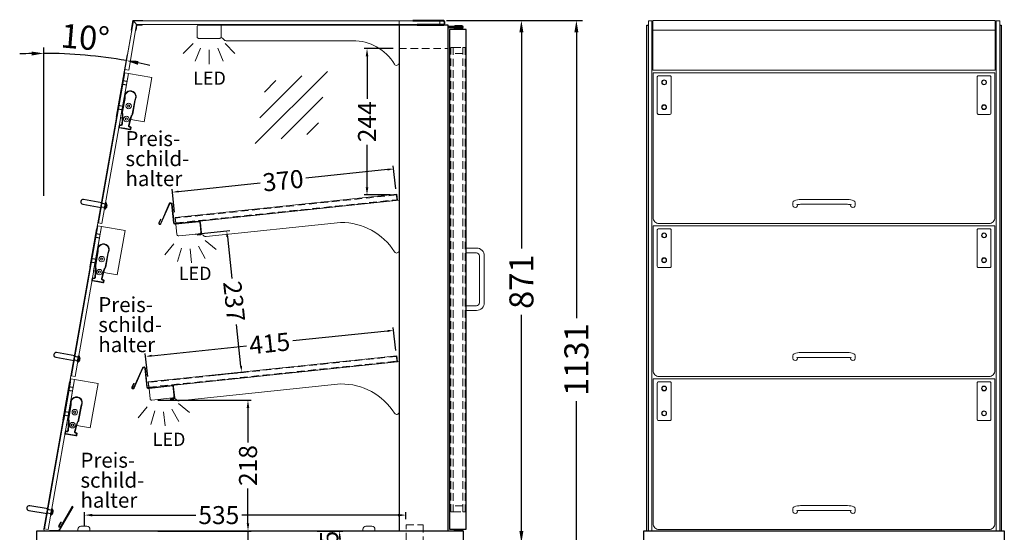
# Model space of a CAD drawing. Units: millimetres. Extents: x 17069 to 54569, y 23025 to 50625.
# Drawn here: x 50203 to 51842, y 39023 to 39877 of the extents above; entities that cross this region are included whole.
import ezdxf

# ---------------------------------------------------------------- set-up
doc = ezdxf.new("R2010")
doc.units = ezdxf.units.MM
doc.header["$LTSCALE"] = 2
doc.header["$PDMODE"] = 34
doc.header["$PDSIZE"] = 5
doc.linetypes.add('AUSGEZOGEN', pattern=[0])
doc.linetypes.add('VERDECKT', pattern=[9.525, 6.35, -3.175])
for name, color, linetype, lineweight in [('A_BEMASSUNG', 1, 'Continuous', 13), ('A_GLAS', 4, 'Continuous', 20), ('A_HILFSLINIEN', 7, 'Continuous', 13), ('A_TEXT', 7, 'Continuous', 20), ('A_VERDECKT', 5, 'VERDECKT', 13), ('A_VOLL', 3, 'Continuous', 30)]:
    doc.layers.add(name, color=color, linetype=linetype, lineweight=lineweight)
doc.styles.add('ARIAL', font='arial.ttf')
doc.styles.add('Arial_0', font='arial.ttf')
doc.styles.add('Arial_35', font='arial.ttf', dxfattribs={"height": 35})
doc.dimstyles.new('STANDARD_Bemassung', dxfattribs={"dimtxt": 40, "dimasz": 20, "dimexe": 10, "dimexo": 10, "dimgap": 15, "dimtad": 0, "dimdec": 0, "dimdsep": 46, "dimtxsty": 'ARIAL', "dimcen": 0.09, "dimclrt": 7, "dimazin": 0, "dimtfac": 1, "dimtdec": 0, "dimtmove": 2, "dimatfit": 3, "dimfxl": 1, "dimtolj": 1, "dimtzin": 0, "dimarcsym": 0})
doc.dimstyles.new('STANDARD_klein', dxfattribs={"dimtxt": 30, "dimasz": 10, "dimexe": 5, "dimexo": 10, "dimgap": 5, "dimtad": 0, "dimdec": 0, "dimdsep": 46, "dimtxsty": 'Arial_0', "dimcen": 0.09, "dimclrt": 7, "dimazin": 2, "dimtm": 1e-09, "dimtfac": 1, "dimtdec": 0, "dimtmove": 2, "dimatfit": 3, "dimfxl": 1, "dimtolj": 1, "dimtzin": 0, "dimarcsym": 0})

# ---------------------------------------------------------------- blocks, each defined once
blk = doc.blocks.new('*D154')
at = {"layer": 'A_BEMASSUNG', "color": 0, "lineweight": -2, "ltscale": 2, "transparency": 16777216}
for p, q in [((50913.7, 39876.1), (51048.6, 39876.1)), ((51038.6, 39856.1), (51038.6, 39496)), ((51038.6, 39025.1), (51038.6, 39385.3)), ((50951.9, 39005.1), (51048.6, 39005.1))]:
    blk.add_line(p, q, dxfattribs=at)
at = {"layer": 'A_BEMASSUNG', "color": 0, "ltscale": 2, "transparency": 16777216}
for points in [[(51035.2, 39856.1), (51041.9, 39856.1), (51038.6, 39876.1)], [(51035.2, 39025.1), (51041.9, 39025.1), (51038.6, 39005.1)]]:
    blk.add_solid(points, dxfattribs=at)
at = {"layer": 'DEFPOINTS', "color": 0, "ltscale": 2, "transparency": 16777216}
for p in [(50903.7, 39876.1), (51038.6, 39876.1), (50941.9, 39005.1)]:
    blk.add_point(p, dxfattribs=at)
at = {"layer": 'A_BEMASSUNG', "color": 7, "ltscale": 2, "transparency": 16777216, "insert": (51038.6, 39440.6), "char_height": 40, "attachment_point": 5, "rotation": 90, "style": 'ARIAL'}
blk.add_mtext('\\A1;871', dxfattribs=at)
blk = doc.blocks.new('*D159')
at = {"layer": 'A_BEMASSUNG', "color": 0, "lineweight": -2, "ltscale": 2, "transparency": 16777216}
for p, q in [((50913.7, 39876.1), (51140.1, 39876.1)), ((51130.1, 39856.1), (51130.1, 39379.6)), ((51130.1, 38765.1), (51130.1, 39241.7)), ((50951.4, 38745.1), (51140.1, 38745.1))]:
    blk.add_line(p, q, dxfattribs=at)
at = {"layer": 'A_BEMASSUNG', "color": 0, "ltscale": 2, "transparency": 16777216}
for points in [[(51126.8, 39856.1), (51133.4, 39856.1), (51130.1, 39876.1)], [(51126.8, 38765.1), (51133.4, 38765.1), (51130.1, 38745.1)]]:
    blk.add_solid(points, dxfattribs=at)
at = {"layer": 'DEFPOINTS', "color": 0, "ltscale": 2, "transparency": 16777216}
for p in [(50903.7, 39876.1), (51130.1, 39876.1), (50941.4, 38745.1)]:
    blk.add_point(p, dxfattribs=at)
at = {"layer": 'A_BEMASSUNG', "color": 7, "ltscale": 2, "transparency": 16777216, "insert": (51130.1, 39310.6), "char_height": 40, "attachment_point": 5, "rotation": 90, "style": 'ARIAL'}
blk.add_mtext('\\A1;1131', dxfattribs=at)
blk = doc.blocks.new('*D161')
at = {"layer": 'A_BEMASSUNG', "color": 0, "lineweight": -2, "ltscale": 2, "transparency": 16777216}
for p, q in [((50815.9, 39358.4), (50658.2, 39341.9)), ((50829.4, 39326.1), (50825.4, 39364.5)), ((50423.1, 39317.1), (50580.9, 39333.7)), ((50416.7, 39282.7), (50412.6, 39321.1))]:
    blk.add_line(p, q, dxfattribs=at)
at = {"layer": 'A_BEMASSUNG', "color": 0, "ltscale": 2, "transparency": 16777216}
for points in [[(50815.8, 39360.1), (50816.1, 39356.8), (50825.9, 39359.5)], [(50422.9, 39318.8), (50423.3, 39315.5), (50413.2, 39316.1)]]:
    blk.add_solid(points, dxfattribs=at)
at = {"layer": 'DEFPOINTS', "color": 0, "ltscale": 2, "transparency": 16777216}
for p in [(50825.9, 39359.5), (50830.4, 39316.1), (50417.7, 39272.8)]:
    blk.add_point(p, dxfattribs=at)
at = {"layer": 'A_BEMASSUNG', "color": 7, "ltscale": 2, "transparency": 16777216, "insert": (50619.5, 39337.8), "char_height": 30, "attachment_point": 5, "rotation": 6, "style": 'Arial_0'}
blk.add_mtext('\\A1;415', dxfattribs=at)
blk = doc.blocks.new('*D150')
at = {"layer": 'A_BEMASSUNG', "color": 0, "lineweight": -2, "transparency": 16777216}
for p, q in [((50433.2, 39243.2), (50588.5, 39243.2)), ((50583.5, 39230.2), (50583.5, 39172.6)), ((50583.5, 39038.1), (50583.5, 39095.7)), ((50433.2, 39025.1), (50588.5, 39025.1))]:
    blk.add_line(p, q, dxfattribs=at)
at = {"layer": 'A_BEMASSUNG', "color": 0, "transparency": 16777216}
for points in [[(50581.3, 39230.2), (50585.6, 39230.2), (50583.5, 39243.2)], [(50581.3, 39038.1), (50585.6, 39038.1), (50583.5, 39025.1)]]:
    blk.add_solid(points, dxfattribs=at)
at = {"layer": 'DEFPOINTS', "color": 0, "transparency": 16777216}
for p in [(50423.2, 39243.2), (50583.5, 39243.2), (50423.2, 39025.1)]:
    blk.add_point(p, dxfattribs=at)
at = {"layer": 'A_BEMASSUNG', "color": 7, "transparency": 16777216, "insert": (50583.5, 39134.2), "char_height": 30, "attachment_point": 5, "rotation": 90, "style": 'Arial_0'}
blk.add_mtext('\\A1;218', dxfattribs=at)
blk = doc.blocks.new('*D151')
at = {"layer": 'A_BEMASSUNG', "color": 0, "lineweight": -2, "ltscale": 2, "transparency": 16777216}
for p, q in [((50829.4, 39595.1), (50825.4, 39633.5)), ((50815.9, 39627.4), (50679.8, 39613.1)), ((50467.9, 39590.8), (50604, 39605.2)), ((50461.4, 39556.4), (50457.4, 39594.8))]:
    blk.add_line(p, q, dxfattribs=at)
at = {"layer": 'A_BEMASSUNG', "color": 0, "ltscale": 2, "transparency": 16777216}
for points in [[(50815.8, 39629.1), (50816.1, 39625.8), (50825.9, 39628.5)], [(50467.7, 39592.5), (50468, 39589.2), (50457.9, 39589.8)]]:
    blk.add_solid(points, dxfattribs=at)
at = {"layer": 'DEFPOINTS', "color": 0, "ltscale": 2, "transparency": 16777216}
for p in [(50825.9, 39628.5), (50830.4, 39585.1), (50462.5, 39546.5)]:
    blk.add_point(p, dxfattribs=at)
at = {"layer": 'A_BEMASSUNG', "color": 7, "ltscale": 2, "transparency": 16777216, "insert": (50641.9, 39609.1), "char_height": 30, "attachment_point": 5, "rotation": 6, "style": 'Arial_0'}
blk.add_mtext('\\A1;370', dxfattribs=at)
blk = doc.blocks.new('*D152')
at = {"layer": 'A_BEMASSUNG', "color": 0, "lineweight": -2, "transparency": 16777216}
for p, q in [((50824.9, 39829.1), (50776.6, 39829.1)), ((50781.6, 39816.1), (50781.6, 39745.5)), ((50781.6, 39598.1), (50781.6, 39668.8)), ((50820.4, 39585.1), (50776.6, 39585.1))]:
    blk.add_line(p, q, dxfattribs=at)
at = {"layer": 'A_BEMASSUNG', "color": 0, "transparency": 16777216}
for points in [[(50779.4, 39816.1), (50783.8, 39816.1), (50781.6, 39829.1)], [(50779.4, 39598.1), (50783.8, 39598.1), (50781.6, 39585.1)]]:
    blk.add_solid(points, dxfattribs=at)
at = {"layer": 'DEFPOINTS', "color": 0, "transparency": 16777216}
for p in [(50781.6, 39829.1), (50834.9, 39829.1), (50830.4, 39585.1)]:
    blk.add_point(p, dxfattribs=at)
at = {"layer": 'A_BEMASSUNG', "color": 7, "transparency": 16777216, "insert": (50781.6, 39707.1), "char_height": 30, "attachment_point": 5, "rotation": 90, "style": 'Arial_0'}
blk.add_mtext('\\A1;244', dxfattribs=at)
blk = doc.blocks.new('lichtsymbol')
at = {"layer": 'A_HILFSLINIEN', "color": 31, "ltscale": 0.2}
for p, q in [((-26.4, 10.9), (-43, -5.7)), ((-14.3, 2.8), (-23.3, -18.9)), ((0, 0), (0, -23.5)), ((14.3, 2.8), (23.3, -18.9)), ((26.4, 10.9), (43, -5.7))]:
    blk.add_line(p, q, dxfattribs=at)
blk = doc.blocks.new('*D153')
at = {"layer": 'A_BEMASSUNG', "color": 0, "lineweight": -2, "transparency": 16777216}
for p, q in [((50311.4, 39033.1), (50311.4, 39056.6)), ((50846.4, 39045.1), (50846.4, 39056.6)), ((50324.4, 39051.6), (50496.7, 39051.6)), ((50833.4, 39051.6), (50573.2, 39051.6))]:
    blk.add_line(p, q, dxfattribs=at)
at = {"layer": 'A_BEMASSUNG', "color": 0, "transparency": 16777216}
for points in [[(50324.4, 39053.7), (50324.4, 39049.4), (50311.4, 39051.6)], [(50833.4, 39053.7), (50833.4, 39049.4), (50846.4, 39051.6)]]:
    blk.add_solid(points, dxfattribs=at)
at = {"layer": 'DEFPOINTS', "color": 0, "transparency": 16777216}
for p in [(50846.4, 39051.6), (50311.4, 39023.1), (50846.4, 39035.1)]:
    blk.add_point(p, dxfattribs=at)
at = {"layer": 'A_BEMASSUNG', "color": 7, "transparency": 16777216, "insert": (50534.9, 39051.6), "char_height": 30, "attachment_point": 5, "style": 'Arial_0'}
blk.add_mtext('\\A1;535', dxfattribs=at)
blk = doc.blocks.new('*D162')
at = {"layer": 'A_BEMASSUNG', "color": 0, "lineweight": -2, "ltscale": 2, "transparency": 16777216}
for p, q in [((50495.4, 39519.8), (50553.1, 39525.8)), ((50549.2, 39515.4), (50556.5, 39445.9)), ((50571.8, 39300), (50564.5, 39369.5)), ((50520.2, 39284.5), (50577.8, 39290.6))]:
    blk.add_line(p, q, dxfattribs=at)
at = {"layer": 'A_BEMASSUNG', "color": 0, "ltscale": 2, "transparency": 16777216}
for points in [[(50550.8, 39515.5), (50547.5, 39515.2), (50548.1, 39525.3)], [(50573.5, 39300.2), (50570.2, 39299.8), (50572.9, 39290.1)]]:
    blk.add_solid(points, dxfattribs=at)
at = {"layer": 'DEFPOINTS', "color": 0, "ltscale": 2, "transparency": 16777216}
for p in [(50485.5, 39518.7), (50572.9, 39290.1), (50510.2, 39283.5)]:
    blk.add_point(p, dxfattribs=at)
at = {"layer": 'A_BEMASSUNG', "color": 7, "ltscale": 2, "transparency": 16777216, "insert": (50560.5, 39407.7), "char_height": 30, "attachment_point": 5, "rotation": 276, "style": 'Arial_0'}
blk.add_mtext('\\A1;237', dxfattribs=at)
blk = doc.blocks.new('*U126')
at = {"layer": 'A_GLAS'}
blk.add_lwpolyline([(24.1, 316.3), (18.2, 317.4), (-25.8, 67.2), (-19.9, 66.2)], close=True, dxfattribs=at)
at = {"layer": 'A_VERDECKT', "ltscale": 0.05}
for p, q in [((14.8, 298.1), (20.7, 297.1)), ((15.8, 304.1), (21.7, 303)), ((8.5, 262.7), (14.5, 261.7)), ((7.5, 256.8), (13.4, 255.7)), ((-20.1, 99.7), (-14.2, 98.7)), ((-21.2, 93.8), (-15.3, 92.7))]:
    blk.add_line(p, q, dxfattribs=at)
at = {"layer": 'A_VOLL', "color": 252, "lineweight": 9}
blk.add_lwpolyline([(15.8, 312.4), (17.2, 312.1), (6.1, 248.7), (4.6, 249)], close=True, dxfattribs=at)
blk.add_lwpolyline([(13.7, 242), (11.1, 242.4), (24.1, 316.3), (63.3, 309.4), (50.3, 235.6), (28, 239.5)], dxfattribs=at)
for points in [[(36, 273.1, 1.370156), (17.6, 276.3, -0.077616), (17.5, 274.5), (13.5, 251.7, 0.127166), (13.7, 249.1, -0.100645), (14, 246.8), (13, 231.7, -0.445229), (11.2, 230.3), (10.3, 230.5, 0.414214), (8.6, 229.3, 0), (8.2, 227.1, 0.414214), (9.4, 225.4), (26.3, 222.4), (26.3, 222.4, 0.414214), (28.1, 223.6, 0), (28.5, 225.8, 0.414214), (27.2, 227.5), (26.3, 227.7, -0.445229), (25.1, 229.6), (29.3, 244.1, -0.100645), (30.4, 246.2, 0.127166), (31.4, 248.5), (35.5, 271.4, -0.077616), (36, 273.1, 1.370156), (17.6, 276.3)], [(18, 224.9), (9.7, 226.3, -0.414214), (9.2, 227), (9.5, 229, -0.414214), (10.2, 229.5), (11.2, 229.3, 0.445229), (14, 231.5), (15, 246.7, 0.100645), (14.7, 249.4, -0.127166), (14.5, 251.5), (18.5, 274.3, 0.077616), (18.5, 276.5, -0.508168), (28.9, 286.4, -0.508168), (35.2, 273.5, 0.077616), (34.5, 271.5), (30.4, 248.7, -0.127166), (29.6, 246.8, 0.100645), (28.3, 244.4), (24.1, 229.7, 0.445229), (26, 226.7), (27, 226.6, -0.414214), (27.4, 225.9), (27.1, 223.9, -0.414214), (26.4, 223.4), (18, 224.9)]]:
    blk.add_lwpolyline(points, format="xyb", dxfattribs=at)
at = {"layer": 'A_VOLL', "color": 252}
blk.add_lwpolyline([(-20, 100.7), (-50.5, 106, 1), (-51.9, 98.2), (-21.3, 92.8), (-20, 100.7)], format="xyb", dxfattribs=at)
blk.add_lwpolyline([(-13.9, 100.6), (-12.9, 100.4), (-14.6, 90.6), (-15.6, 90.8)], close=True, dxfattribs=at)
blk.add_lwpolyline([(-12.5, 95.9), (-11.5, 95.7, 0.162163), (-12.6, 100.3, 0.690344), (-12.9, 100.2), (-14.6, 90.8, 0.690384), (-14.3, 90.7, 0.162163), (-11.7, 94.6), (-12.7, 94.7), (-12.5, 95.9)], format="xyb", close=True, dxfattribs=at)
at = {"layer": 'A_VOLL', "color": 252, "lineweight": 9}
for centre, radius in [((24.5, 261.9), 4.6), ((24.5, 261.9), 2), ((24.5, 261.9), 1.62), ((20.7, 240.2), 4.6), ((20.7, 240.2), 2), ((20.7, 240.2), 1.62)]:
    blk.add_circle(centre, radius, dxfattribs=at)
blk = doc.blocks.new('*D160')
at = {"layer": 'A_BEMASSUNG', "color": 0, "lineweight": -2, "transparency": 16777216}
for p, q in [((50698.9, 39025.1), (50741.1, 39025.1)), ((50736.1, 39012.1), (50736.1, 38993.1)), ((50698.9, 38980.1), (50741.1, 38980.1))]:
    blk.add_line(p, q, dxfattribs=at)
at = {"layer": 'A_BEMASSUNG', "color": 0, "transparency": 16777216}
for points in [[(50733.9, 39012.1), (50738.2, 39012.1), (50736.1, 39025.1)], [(50733.9, 38993.1), (50738.2, 38993.1), (50736.1, 38980.1)]]:
    blk.add_solid(points, dxfattribs=at)
at = {"layer": 'DEFPOINTS', "color": 0, "transparency": 16777216}
for p in [(50688.9, 39025.1), (50688.9, 38980.1), (50736.1, 38980.1)]:
    blk.add_point(p, dxfattribs=at)
at = {"layer": 'A_BEMASSUNG', "color": 7, "transparency": 16777216, "insert": (50718.5, 39002.8), "char_height": 30, "attachment_point": 5, "rotation": 90, "style": 'Arial_0'}
blk.add_mtext('\\A1;45', dxfattribs=at)
blk = doc.blocks.new('*D181')
at = {"layer": 'A_BEMASSUNG', "color": 0, "lineweight": -2, "ltscale": 2, "transparency": 16777216}
for p, q in [((50243.5, 39583.8), (50243.5, 39831.1)), ((50364.5, 39715), (50382.8, 39818.9))]:
    blk.add_line(p, q, dxfattribs=at)
for start, end in [(91.4462, 92.8923), (80, 90), (77.1077, 78.5538)]:
    blk.add_arc((50243.5, 39028.7), 792.4, start, end, dxfattribs=at)
at = {"layer": 'A_BEMASSUNG', "color": 0, "ltscale": 2, "transparency": 16777216}
for points in [[(50223.4, 39824.1), (50223.5, 39817.5), (50243.5, 39821.1)], [(50400.1, 39802), (50401.3, 39808.6), (50381.1, 39809)]]:
    blk.add_solid(points, dxfattribs=at)
at = {"layer": 'DEFPOINTS', "color": 0, "ltscale": 2, "transparency": 16777216}
for p in [(50335.5, 39815.7), (50362.8, 39705.1), (50348.5, 39624.4), (50243.5, 39573.8), (50243.5, 39028.7)]:
    blk.add_point(p, dxfattribs=at)
at = {"layer": 'A_BEMASSUNG', "color": 7, "ltscale": 2, "transparency": 16777216, "insert": (50312.5, 39847.7), "char_height": 40, "attachment_point": 5, "rotation": 355.1803, "style": 'ARIAL'}
blk.add_mtext('\\A1;10°', dxfattribs=at)
blk = doc.blocks.new('glassymbol')
at = {"layer": 'A_HILFSLINIEN', "linetype": 'AUSGEZOGEN', "lineweight": -3}
for p, q in [((-60.1, -60.1), (60.1, 60.1)), ((-52.5, -17.2), (17.2, 52.5)), ((-45, 25.7), (-25.7, 45)), ((-17.2, -52.5), (52.5, 17.2)), ((25.7, -45), (45, -25.7))]:
    blk.add_line(p, q, dxfattribs=at)
blk = doc.blocks.new('*D206')
at = {"layer": 'A_BEMASSUNG', "color": 0, "lineweight": -2, "transparency": 16777216}
for p, q in [((50583.5, 39038.1), (50583.5, 39051.1)), ((50583.5, 39025.1), (50583.5, 39008.6)), ((50593.5, 39025.1), (50588.5, 39025.1)), ((50583.5, 38918.6), (50583.5, 38935.2)), ((50608.5, 38918.6), (50578.5, 38918.6)), ((50583.5, 38905.6), (50583.5, 38892.6))]:
    blk.add_line(p, q, dxfattribs=at)
at = {"layer": 'A_BEMASSUNG', "color": 0, "transparency": 16777216}
for points in [[(50581.3, 39038.1), (50585.6, 39038.1), (50583.5, 39025.1)], [(50581.3, 38905.6), (50585.6, 38905.6), (50583.5, 38918.6)]]:
    blk.add_solid(points, dxfattribs=at)
at = {"layer": 'DEFPOINTS', "color": 0, "transparency": 16777216}
for p in [(50583.5, 39025.1), (50583.5, 38918.6), (50618.5, 38918.6)]:
    blk.add_point(p, dxfattribs=at)
at = {"layer": 'A_BEMASSUNG', "color": 7, "transparency": 16777216, "insert": (50583.5, 38971.9), "char_height": 30, "attachment_point": 5, "rotation": 90, "style": 'Arial_0'}
blk.add_mtext('\\A1;107', dxfattribs=at)

msp = doc.modelspace()

# ---------------------------------------------------------------- linework, layer by layer
at = {"layer": 'A_GLAS', "ltscale": 2}
for points in [[(50834.855211, 39875.136673), (50834.855211, 39025.136673), (50246.430472, 39025.136673, -0.4663076582), (50243.476049, 39028.657618), (50392.733145, 39875.136673)], [(51267.855211, 39537.571791), (51816.855211, 39537.571791, 0.4142135624), (51826.855211, 39547.571791), (51826.855211, 39788.770761), (51257.855211, 39788.770761), (51257.855211, 39547.571791, 0.4142135624)], [(51267.855211, 39282.507918), (51816.855211, 39282.507918, 0.4142135624), (51826.855211, 39292.507918), (51826.855211, 39533.706888), (51257.855211, 39533.706888), (51257.855211, 39292.507918, 0.4142135624)], [(51267.855211, 39027.44271), (51816.855211, 39027.44271, 0.4142135624), (51826.855211, 39037.44271), (51826.855211, 39278.64168), (51257.855211, 39278.64168), (51257.855211, 39037.44271, 0.4142135624)]]:
    msp.add_lwpolyline(points, format="xyb", close=True, dxfattribs=at)
for points in [[(50392.733145, 39875.136673), (50378.493994, 39794.382438), (50384.888682, 39793.254882), (50397.767743, 39869.136673)], [(50902.733145, 39869.136673), (50397.767743, 39869.136673), (50392.733145, 39875.136673), (50902.733145, 39875.136673)], [(51249.855211, 39875.136673), (51255.855211, 39875.136673), (51255.855211, 39025.136673), (51249.855211, 39025.136673)], [(51828.855211, 39875.136673), (51834.855211, 39875.136673), (51834.855211, 39025.136673), (51828.855211, 39025.136673)]]:
    msp.add_lwpolyline(points, close=True, dxfattribs=at)
msp.add_lwpolyline([(51257.355211, 39859.713697), (51257.355211, 39793.254882), (51827.355211, 39793.254882), (51827.355211, 39859.713697)], dxfattribs=at)
at = {"layer": 'A_VERDECKT', "color": 5, "linetype": 'VERDECKT'}
msp.add_line((50834.855234, 39829.136661), (50916.855234, 39829.136661), dxfattribs=at)
at = {"layer": 'A_VERDECKT', "color": 144}
for points in [[(50920.855211, 39057.136724), (50920.855211, 39831.136673), (50924.855211, 39831.136673), (50924.855211, 39057.136724)], [(50924.855211, 39831.136673), (50940.855211, 39831.136673), (50940.855211, 39821.136673), (50924.855211, 39821.136673), (50924.855211, 39831.136673)], [(50940.855211, 39057.136724), (50940.855211, 39831.136673), (50944.855211, 39831.136673), (50944.855211, 39057.136724)], [(50463.296755, 39538.504967), (50831.269856, 39577.180498), (50830.433628, 39585.136673), (50462.460527, 39546.461142)], [(50418.543269, 39264.801186), (50831.269856, 39308.180498), (50830.433628, 39316.136673), (50417.707042, 39272.757361)], [(50924.855211, 39057.136724), (50940.855211, 39057.136724), (50940.855211, 39067.136724), (50924.855211, 39067.136724), (50924.855211, 39057.136724)]]:
    msp.add_lwpolyline(points, close=True, dxfattribs=at)
at = {"layer": 'A_VERDECKT', "linetype": 'VERDECKT'}
msp.add_lwpolyline([(50851.795211, 38934.136673), (50851.795211, 38962.136673), (50846.795211, 38971.136673), (50846.795211, 39035.136673), (50874.795211, 39035.136673), (50874.795211, 39008.136673)], dxfattribs=at)
at = {"layer": 'A_VOLL', "ltscale": 2}
for p, q in [((50946.855211, 39861.136673), (50918.855211, 39861.136673)), ((50918.855211, 39861.136673), (50918.855211, 39416.136673)), ((50946.855211, 39028.136673), (50946.855211, 39861.136673)), ((50918.855211, 39114.136673), (50918.855211, 39028.136673)), ((50918.855211, 39028.136673), (50946.855211, 39028.136673))]:
    msp.add_line(p, q, dxfattribs=at)
at = {"layer": 'A_VOLL', "color": 94, "linetype": 'Continuous', "lineweight": 15}
for p, q in [((50503.286687, 39540.697061), (50463.505812, 39536.515923)), ((50463.505812, 39536.515923), (50465.324607, 39519.211242)), ((50505.105483, 39523.39238), (50503.286687, 39540.697061)), ((50468.180713, 39516.897109), (50502.792924, 39520.534999)), ((50458.533202, 39266.993281), (50418.752326, 39262.812142)), ((50418.752326, 39262.812142), (50420.571122, 39245.507461)), ((50460.351997, 39249.688599), (50458.533202, 39266.993281)), ((50460.351997, 39249.688599), (50458.533202, 39266.993281)), ((50423.427228, 39243.193328), (50458.039439, 39246.831218))]:
    msp.add_line(p, q, dxfattribs=at)
at = {"layer": 'A_VOLL', "color": 252, "lineweight": 9}
for points in [[(50390.013658, 39859.713697), (50389.02885, 39859.887345), (50391.894045, 39876.136673), (50408.394045, 39876.136673), (50408.394045, 39875.136673), (50392.733145, 39875.136673)], [(51257.355211, 39876.136673), (51827.355211, 39876.136673), (51827.355211, 39859.713697), (51257.355211, 39859.713697)], [(50407.267743, 39869.136673), (50407.267743, 39868.136673), (50398.606842, 39868.136673), (50397.102893, 39859.607351), (50396.118085, 39859.781), (50397.767743, 39869.136673)]]:
    msp.add_lwpolyline(points, close=True, dxfattribs=at)
at = {"layer": 'A_VOLL', "color": 252, "ltscale": 2}
msp.add_lwpolyline([(50864.855211, 39868.136673), (50908.355211, 39868.136673, 0.4142135624), (50910.855211, 39870.636673), (50910.855211, 39873.636673, 0.4142135624), (50908.355211, 39876.136673), (50857.855211, 39876.136673), (50857.855211, 39875.136673), (50908.355211, 39875.136673, -0.4142135624), (50909.855211, 39873.636673), (50909.855211, 39870.636673, -0.4142135624), (50908.355211, 39869.136673), (50864.855211, 39869.136673)], format="xyb", close=True, dxfattribs=at)
at = {"layer": 'A_VOLL', "color": 94, "linetype": 'Continuous', "lineweight": 5}
for points in [[(50501.355211, 39868.136673), (50536.355211, 39868.136673, -0.4142135624), (50538.855211, 39865.636673), (50538.855211, 39848.636673, -0.4142135624), (50536.355211, 39846.136673), (50501.355211, 39846.136673, -0.4142135624), (50498.855211, 39848.636673), (50498.855211, 39865.636673, -0.4142135624)], [(50834.855211, 39805.136673), (50834.855211, 39868.136673), (50538.855211, 39868.136673), (50538.855211, 39847.403356, -0.1836033831), (50543.212748, 39844.336673, 0.2490694202), (50547.355211, 39842.136673), (50757.739166, 39842.136673, -0.2642404359), (50827.282173, 39803.338508, 0.7903600608)]]:
    msp.add_lwpolyline(points, format="xyb", close=True, dxfattribs=at)
at = {"layer": 'A_VOLL'}
for points in [[(50916.855211, 39868.136673), (50834.855211, 39868.136673), (50834.855211, 39025.136673), (50916.855211, 39025.136673)], [(50916.855211, 39864.136673), (50941.855211, 39864.136673), (50941.855211, 39865.636673), (50916.855211, 39865.636673)]]:
    msp.add_lwpolyline(points, close=True, dxfattribs=at)
at = {"layer": 'A_VOLL', "color": 94, "lineweight": 9, "ltscale": 2}
for points in [[(50926.855211, 39861.136673), (50926.855211, 39862.636673), (50940.855211, 39862.636673), (50940.855211, 39861.136673)], [(50930.355211, 39862.636673), (50930.355211, 39864.136673)], [(50937.355211, 39862.636673), (50937.355211, 39864.136673)]]:
    msp.add_lwpolyline(points, dxfattribs=at)
msp.add_lwpolyline([(50927.855211, 39865.636673), (50927.855211, 39867.636673), (50939.855211, 39867.636673), (50939.855211, 39865.636673)], close=True, dxfattribs=at)
at = {"layer": 'A_VOLL', "ltscale": 2}
for points in [[(51247.355211, 39025.136673), (51247.355211, 39868.136673), (51249.855211, 39868.136673)], [(51255.855211, 39868.136673), (51257.355211, 39868.136673)], [(51827.355211, 39868.136673), (51828.855211, 39868.136673)], [(51834.855211, 39868.136673), (51837.355211, 39868.136673), (51837.355211, 39025.136673)], [(50918.855211, 39416.136673), (50918.855211, 39114.136673)]]:
    msp.add_lwpolyline(points, dxfattribs=at)
at = {"layer": 'A_VOLL', "color": 94, "lineweight": 9}
for points in [[(50834.855211, 39829.136673), (50834.855211, 39025.136673)], [(50916.855211, 39829.136673), (50916.855211, 39025.136673)], [(50926.855211, 39028.136673), (50926.855211, 39026.636673), (50940.855211, 39026.636673), (50940.855211, 39028.136673)], [(50930.355211, 39026.636673), (50930.355211, 39025.136673)], [(50937.355211, 39026.636673), (50937.355211, 39025.136673)]]:
    msp.add_lwpolyline(points, dxfattribs=at)
at = {"layer": 'A_VOLL', "color": 252, "lineweight": 9}
for points in [[(51266.755211, 39783.810669), (51285.755211, 39783.810669, -0.4142135624), (51287.755211, 39781.810669), (51287.755211, 39721.410669, -0.4142135624), (51285.755211, 39719.410669), (51266.755211, 39719.410669, -0.4142135624), (51264.755211, 39721.410669), (51264.755211, 39781.810669, -0.4142135624)], [(51817.955211, 39783.810669), (51798.955211, 39783.810669, 0.4142135624), (51796.955211, 39781.810669), (51796.955211, 39721.410669, 0.4142135624), (51798.955211, 39719.410669), (51817.955211, 39719.410669, 0.4142135624), (51819.955211, 39721.410669), (51819.955211, 39781.810669, 0.4142135624)], [(51266.755211, 39528.746796), (51285.755211, 39528.746796, -0.4142135624), (51287.755211, 39526.746796), (51287.755211, 39466.346796, -0.4142135624), (51285.755211, 39464.346796), (51266.755211, 39464.346796, -0.4142135624), (51264.755211, 39466.346796), (51264.755211, 39526.746796, -0.4142135624)], [(51817.955211, 39528.746796), (51798.955211, 39528.746796, 0.4142135624), (51796.955211, 39526.746796), (51796.955211, 39466.346796, 0.4142135624), (51798.955211, 39464.346796), (51817.955211, 39464.346796, 0.4142135624), (51819.955211, 39466.346796), (51819.955211, 39526.746796, 0.4142135624)], [(50946.855211, 39392.636673), (50946.855211, 39400.636673), (50963.855211, 39400.636673, 0.4142135624), (50968.855211, 39405.636673), (50968.855211, 39483.636673, 0.4142135624), (50963.855211, 39488.636673), (50946.855211, 39488.636673), (50946.855211, 39496.636673), (50963.855211, 39496.636673, -0.4142135624), (50976.855211, 39483.636673), (50976.855211, 39405.636673, -0.4142135624), (50963.855211, 39392.636673)], [(51266.755211, 39273.681588), (51285.755211, 39273.681588, -0.4142135624), (51287.755211, 39271.681588), (51287.755211, 39211.281588, -0.4142135624), (51285.755211, 39209.281588), (51266.755211, 39209.281588, -0.4142135624), (51264.755211, 39211.281588), (51264.755211, 39271.681588, -0.4142135624)], [(51817.955211, 39273.681588), (51798.955211, 39273.681588, 0.4142135624), (51796.955211, 39271.681588), (51796.955211, 39211.281588, 0.4142135624), (51798.955211, 39209.281588), (51817.955211, 39209.281588, 0.4142135624), (51819.955211, 39211.281588), (51819.955211, 39271.681588, 0.4142135624)], [(50300.355211, 39025.136673), (50320.355211, 39025.136673), (50320.355211, 39028.136673, 0.4142135624), (50315.355211, 39033.136673), (50305.355211, 39033.136673, 0.4142135624), (50300.355211, 39028.136673)], [(50774.855211, 39025.136673), (50794.855211, 39025.136673), (50794.855211, 39028.136673, 0.4142135624), (50789.855211, 39033.136673), (50779.855211, 39033.136673, 0.4142135624), (50774.855211, 39028.136673)]]:
    msp.add_lwpolyline(points, format="xyb", close=True, dxfattribs=at)
at = {"layer": 'A_VOLL', "color": 94, "linetype": 'Continuous', "lineweight": 15}
for points in [[(50832.368906, 39576.290505), (50463.401283, 39537.510445), (50462.355999, 39547.455664), (50831.323622, 39586.235724)], [(50832.368906, 39307.290505), (50418.647798, 39263.806664), (50417.602513, 39273.751883), (50831.323622, 39317.235724)]]:
    msp.add_lwpolyline(points, close=True, dxfattribs=at)
at = {"layer": 'A_VOLL', "color": 215, "linetype": 'AUSGEZOGEN', "lineweight": 9}
for points in [[(50437.713839, 39544.901965), (50438.627384, 39544.495229), (50435.780228, 39538.100411, 1), (50437.607319, 39537.286937), (50452.464887, 39570.657582, -0.767326988), (50457.425862, 39569.871841), (50460.688062, 39538.834087, 0.4142135624), (50462.446542, 39537.410097), (50501.590924, 39541.524338, -0.4142135624), (50504.448455, 39539.210355), (50506.309062, 39521.507865, -0.4142135624), (50503.995079, 39518.650334), (50499.360607, 39518.163232), (50499.256078, 39519.157753), (50503.89055, 39519.644856, 0.4142135624), (50505.31454, 39521.403337), (50503.453933, 39539.105826, 0.4142135624), (50501.695452, 39540.529816), (50462.551071, 39536.415576, -0.4142135624), (50459.69354, 39538.729559), (50456.43134, 39569.767313, 0.767326988), (50453.378433, 39570.250846), (50438.520864, 39536.880201, -1), (50434.866682, 39538.507147)], [(50392.960354, 39271.198185), (50393.873899, 39270.791448), (50391.026742, 39264.39663, 1), (50392.853833, 39263.583156), (50407.711402, 39296.953801, -0.767326988), (50412.672377, 39296.16806), (50415.934576, 39265.130306, 0.4142135624), (50417.693057, 39263.706317), (50456.837439, 39267.820557, -0.4142135624), (50459.69497, 39265.506574), (50461.555576, 39247.804084, -0.4142135624), (50459.241593, 39244.946553), (50454.607121, 39244.459451), (50454.502593, 39245.453973), (50459.137065, 39245.941075, 0.4142135624), (50460.561054, 39247.699556), (50458.700448, 39265.402046, 0.4142135624), (50456.941967, 39266.826035), (50417.797585, 39262.711795, -0.4142135624), (50414.940054, 39265.025778), (50411.677855, 39296.063532, 0.767326988), (50408.624947, 39296.547065), (50393.767379, 39263.17642, -1), (50390.113197, 39264.803366)]]:
    msp.add_lwpolyline(points, format="xyb", close=True, dxfattribs=at)
at = {"layer": 'A_VOLL', "color": 94, "linetype": 'Continuous', "lineweight": 15}
for points in [[(50834.855211, 39492.372569, -0.7517731269), (50827.472693, 39490.237488, 0.2600224916), (50737.651233, 39539.186553), (50513.960649, 39515.675725, -0.2444489249), (50509.667551, 39517.364487, 0.1640166728), (50505.481784, 39519.812117), (50503.182159, 39541.691583), (50834.855211, 39576.551826), (50834.855211, 39492.372569)], [(50834.855211, 39223.372569, -0.7517731269), (50827.472693, 39221.237488, 0.2600224916), (50737.651233, 39270.186553), (50469.207164, 39241.971945, -0.2444489249), (50464.914066, 39243.660706, 0.1640166728), (50460.728298, 39246.108336), (50458.428674, 39267.987802), (50834.855211, 39307.551826), (50834.855211, 39223.372569)]]:
    msp.add_lwpolyline(points, format="xyb", close=True, dxfattribs=at)
at = {"layer": 'A_VOLL', "color": 252, "lineweight": 9}
for points in [[(51490.355711, 39568.143707), (51490.355711, 39571.963967)], [(51498.355711, 39568.143707), (51498.355711, 39569.122844)], [(51503.355711, 39577.5268), (51581.355711, 39577.5268)], [(51581.355711, 39569.5268), (51503.355711, 39569.5268)], [(51586.355711, 39568.143707), (51586.355711, 39569.122844)], [(51594.355711, 39568.143707), (51594.355711, 39571.963967)], [(51490.355711, 39313.079834), (51490.355711, 39316.900094)], [(51503.355711, 39322.462928), (51581.355711, 39322.462928)], [(51594.355711, 39313.079834), (51594.355711, 39316.900094)], [(51498.355711, 39313.079834), (51498.355711, 39314.058972)], [(51581.355711, 39314.462928), (51503.355711, 39314.462928)], [(51586.355711, 39313.079834), (51586.355711, 39314.058972)], [(51490.355711, 39058.014626), (51490.355711, 39061.834886)], [(51498.355711, 39058.014626), (51498.355711, 39058.993764)], [(51503.355711, 39067.39772), (51581.355711, 39067.39772)], [(51581.355711, 39059.39772), (51503.355711, 39059.39772)], [(51586.355711, 39058.014626), (51586.355711, 39058.993764)], [(51594.355711, 39058.014626), (51594.355711, 39061.834886)]]:
    msp.add_lwpolyline(points, dxfattribs=at)
at = {"layer": 'A_VOLL', "color": 215, "linetype": 'AUSGEZOGEN', "lineweight": 15}
for points in [[(50252.855211, 39025.136673), (50267.731451, 39025.136673, 0.2679491924), (50269.983117, 39026.436673), (50292.421237, 39065.300637), (50291.555211, 39065.800637), (50269.117091, 39026.936673, -0.2679491924), (50267.731451, 39026.136673), (50252.855211, 39026.136673)], [(50291.555211, 39065.800637), (50272.055211, 39032.025646, -1), (50268.59111, 39034.025646), (50272.09111, 39040.087824), (50272.957135, 39039.587824), (50269.457135, 39033.525646, 1), (50271.189186, 39032.525646), (50290.689186, 39066.300637)]]:
    msp.add_lwpolyline(points, format="xyb", close=True, dxfattribs=at)
at = {"layer": 'A_VOLL', "ltscale": 2}
for points in [[(50231.855211, 39025.136673), (50941.855211, 39025.136673), (50941.855211, 39005.136673), (50231.855211, 39005.136673)], [(51242.355211, 39025.136673), (51842.355211, 39025.136673), (51842.355211, 39005.136673), (51242.355211, 39005.136673)]]:
    msp.add_lwpolyline(points, close=True, dxfattribs=at)
at = {"layer": 'A_VOLL', "color": 94, "linetype": 'Continuous', "lineweight": 15}
for points in [[(50281.855211, 39025.136673), (50846.855211, 39025.136673)], [(50876.855211, 39025.136673), (50873.855211, 39025.136673)]]:
    msp.add_lwpolyline(points, dxfattribs=at)
at = {"layer": 'A_VOLL', "color": 252, "lineweight": 9}
for centre, radius in [((51276.255211, 39772.779944), 4.049078), ((51276.255211, 39772.779944), 3.482346), ((51808.455211, 39772.779944), 4.049078), ((51808.455211, 39772.779944), 3.482346), ((51276.255211, 39731.414724), 4.053515), ((51276.255211, 39731.414724), 3.472594), ((51808.455211, 39731.414724), 4.053515), ((51808.455211, 39731.414724), 3.472594), ((51276.255211, 39517.716071), 4.049078), ((51276.255211, 39517.716071), 3.482346), ((51808.455211, 39517.716071), 4.049078), ((51808.455211, 39517.716071), 3.482346), ((51276.255211, 39476.350851), 4.053515), ((51808.455211, 39476.350851), 4.053515), ((51276.255211, 39476.350851), 3.472594), ((51808.455211, 39476.350851), 3.472594), ((51276.255211, 39262.650863), 4.049078), ((51276.255211, 39262.650863), 3.482346), ((51808.455211, 39262.650863), 4.049078), ((51808.455211, 39262.650863), 3.482346), ((51276.255211, 39221.285643), 4.053515), ((51276.255211, 39221.285643), 3.472594), ((51808.455211, 39221.285643), 4.053515), ((51808.455211, 39221.285643), 3.472594)]:
    msp.add_circle(centre, radius, dxfattribs=at)
for centre, radius, start, end in [((51494.294166, 39571.949043), 3.938484, 112.182162362, 179.782900635), ((51503.158261, 39548.824815), 28.702665, 89.605850144, 111.138970061), ((51503.158261, 39540.824815), 28.702665, 89.605850144, 102.922741291), ((51581.553161, 39548.824815), 28.702665, 68.861029939, 90.394149857), ((51581.553161, 39540.824815), 28.702665, 77.077258709, 90.394149857), ((51590.417255, 39571.949043), 3.938484, 0.217099365, 67.817837638), ((51494.294166, 39316.885171), 3.938484, 112.182162362, 179.782900635), ((51503.158261, 39293.760942), 28.702665, 89.605850144, 111.138970061), ((51581.553161, 39293.760942), 28.702665, 68.861029939, 90.394149857), ((51590.417255, 39316.885171), 3.938484, 0.217099365, 67.817837638), ((51503.158261, 39285.760942), 28.702665, 89.605850144, 102.922741291), ((51581.553161, 39285.760942), 28.702665, 77.077258709, 90.394149857), ((51494.294166, 39061.819963), 3.938484, 112.182162362, 179.782900635), ((51503.158261, 39038.695734), 28.702665, 89.605850144, 111.138970061), ((51503.158261, 39030.695734), 28.702665, 89.605850144, 102.922741291), ((51581.553161, 39038.695734), 28.702665, 68.861029939, 90.394149857), ((51581.553161, 39030.695734), 28.702665, 77.077258709, 90.394149857), ((51590.417255, 39061.819963), 3.938484, 0.217099365, 67.817837638)]:
    msp.add_arc(centre, radius, start, end, dxfattribs=at)
at = {"layer": 'A_VOLL', "color": 94, "linetype": 'Continuous', "lineweight": 15}
for centre, start, end in [((50467.910364, 39519.483016), 186, 276.031561498), ((50502.519726, 39523.120606), 275.968439092, 6), ((50423.156879, 39245.779235), 186, 276.031561498), ((50457.766241, 39249.416825), 275.968439092, 6)]:
    msp.add_arc(centre, 2.6, start, end, dxfattribs=at)
at = {"layer": 'A_VOLL', "color": 252, "lineweight": 9, "extrusion": (0, 0, -1)}
for centre in [(51494.355711, 39568.143707), (51494.355711, 39313.079834), (51494.355711, 39058.014626)]:
    msp.add_ellipse(centre, major_axis=(4, 0), ratio=0.984807753, start_param=0, end_param=3.1415926536, dxfattribs=at)
at = {"layer": 'A_VOLL', "color": 252, "lineweight": 9}
for centre in [(51590.355711, 39568.143707), (51590.355711, 39313.079834), (51590.355711, 39058.014626)]:
    msp.add_ellipse(centre, major_axis=(-4, 0), ratio=0.984807753, start_param=0, end_param=3.1415926536, dxfattribs=at)

# ---------------------------------------------------------------- block references
at = {"layer": 'A_HILFSLINIEN'}
for name, p in [('lichtsymbol', (50518.855211, 39826.820483)), ('glassymbol', (50655.791724, 39730.928803))]:
    msp.add_blockref(name, p, dxfattribs=at)
at = {"layer": 'A_HILFSLINIEN', "rotation": 6.000000000019091}
for p in [(50487.265886, 39495.421707), (50442.961482, 39223.812856)]:
    msp.add_blockref('lichtsymbol', p, dxfattribs=at)
at = {"layer": 'A_VOLL'}
for p in [(50360.371503, 39471.420269), (50315.515541, 39216.355061), (50270.65958, 38961.289853)]:
    msp.add_blockref('*U126', p, dxfattribs=at)

# ---------------------------------------------------------------- texts
at = {"layer": 'A_HILFSLINIEN', "color": 2, "linetype": 'AUSGEZOGEN', "lineweight": 15, "style": 'ARIAL'}
for p in [(50492.040171, 39768.781671), (50468.196129, 39443.428587), (50424.73295, 39166.912686)]:
    msp.add_text('LED', height=22, dxfattribs=at).set_placement(p)
at = {"layer": 'A_TEXT', "color": 215, "ltscale": 2, "char_height": 25, "attachment_point": 1, "line_spacing_factor": 0.8, "style": 'Arial_35'}
for insert in [(50379.574677, 39691.54043), (50334.318383, 39414.849722), (50304.62147, 39155.650411)]:
    msp.add_mtext_dynamic_manual_height_columns('Preis-\\Pschild-\\Phalter', width=104.94049214, gutter_width=175, heights=[0], dxfattribs=dict(at, insert=insert))

# ---------------------------------------------------------------- dimensions: what is measured, and where the dimension line sits
at = {"layer": 'A_BEMASSUNG', "ltscale": 2}
dim = msp.add_angular_dim_2l(base=(50335.468548, 39815.703746), line1=((50243.476049, 39028.657618), (50243.476049, 39573.78316)), line2=((50362.757558, 39705.136673), (50348.518407, 39624.382438)), dimstyle='STANDARD_Bemassung', override={"dimadec": 0}, dxfattribs=at)
dim.commit()
dim.dimension.update_dxf_attribs({"geometry": '*D181', "text_midpoint": (50312.538615, 39847.731641), "dimtype": 162})
for base, p1, picture, middle in [((51038.577819, 39876.136673), (50941.855211, 39005.136673), '*D154', (51038.577819, 39440.636673)), ((51130.11402, 39876.136673), (50941.355211, 38745.136673), '*D159', (51130.11402, 39310.636673))]:
    dim = msp.add_linear_dim(base=base, p1=p1, p2=(50903.704952, 39876.136673), angle=90, dimstyle='STANDARD_Bemassung', dxfattribs=at)
    dim.commit()
    dim.dimension.update_dxf_attribs({"geometry": picture, "text_midpoint": middle})
at = {"layer": 'A_BEMASSUNG'}
for base, p1, p2, picture, middle in [((50781.602768, 39829.136673), (50830.433628, 39585.136673), (50834.855211, 39829.136673), '*D152', (50781.602768, 39707.136673)), ((50583.45644, 39243.164914), (50423.156879, 39025.136673), (50423.156879, 39243.164914), '*D150', (50583.45644, 39134.150793)), ((50583.4564403465, 38918.6366732791), (50583.4564403451, 39025.136673279), (50618.490554755, 38918.6366732791), '*D206', (50583.4564403465, 38971.886673279))]:
    dim = msp.add_linear_dim(base=base, p1=p1, p2=p2, angle=90, dimstyle='STANDARD_klein', override={"dimasz": 13}, dxfattribs=at)
    dim.commit()
    dim.dimension.update_dxf_attribs({"geometry": picture, "text_midpoint": middle})
at = {"layer": 'A_BEMASSUNG', "ltscale": 2}
for p1, p2, distance, picture, middle in [((50462.460527, 39546.461142), (50830.433628, 39585.136673), 43.580979, '*D151', (50641.891625, 39609.141146)), ((50485.486819, 39518.716054), (50510.210559, 39283.485381), 62.992946, '*D162', (50560.496553, 39407.685273)), ((50417.707042, 39272.757361), (50830.433628, 39316.136673), 43.580979, '*D161', (50619.514882, 39337.789255))]:
    dim = msp.add_aligned_dim(p1=p1, p2=p2, distance=distance, dimstyle='STANDARD_klein', dxfattribs=at)
    dim.commit()
    dim.dimension.update_dxf_attribs({"geometry": picture, "text_midpoint": middle})
at = {"layer": 'A_BEMASSUNG'}
dim = msp.add_linear_dim(base=(50846.355211, 39051.570644), p1=(50311.355211, 39023.136673), p2=(50846.355211, 39035.136673), dimstyle='STANDARD_klein', override={"dimasz": 13}, dxfattribs=at)
dim.commit()
dim.dimension.update_dxf_attribs({"geometry": '*D153', "text_midpoint": (50534.946631, 39051.570644), "dimtype": 160})
dim = msp.add_linear_dim(base=(50736.077884, 38980.136673), p1=(50688.854179, 39025.136673), p2=(50688.854179, 38980.136673), angle=90, dimstyle='STANDARD_klein', override={"dimasz": 13}, dxfattribs=at)
dim.commit()
dim.dimension.update_dxf_attribs({"geometry": '*D160', "text_midpoint": (50718.500018, 39002.757077), "dimtype": 160})

doc.saveas('drawing.dxf')
